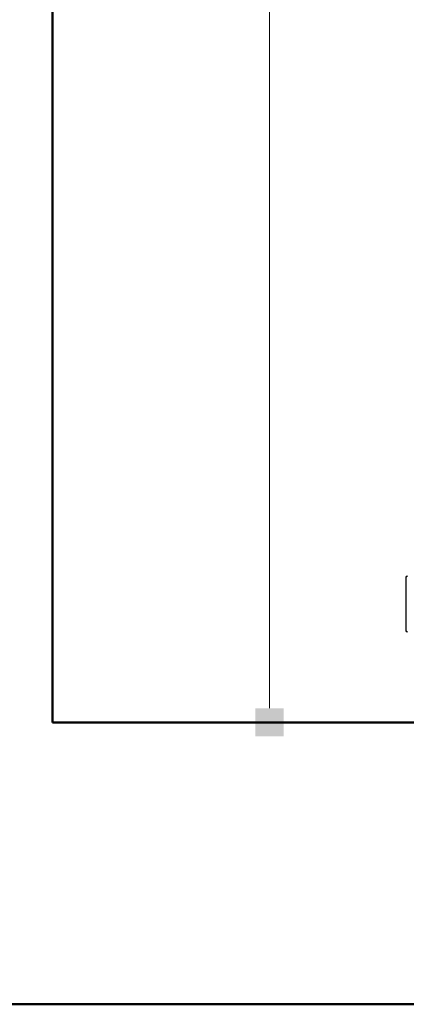
# Model space of a CAD drawing. Units: millimetres. Extents: x 147715 to 147881, y 89084 to 89104.
# Drawn here: x 147856 to 147856, y 89085 to 89086 of the extents above; entities that cross this region are included whole.
import ezdxf

# ---------------------------------------------------------------- set-up
doc = ezdxf.new("R2010")
doc.units = ezdxf.units.MM
doc.header["$LTSCALE"] = 0.045
doc.layers.add('BATH', color=132, linetype='Continuous')
doc.layers.add('COLUMN', color=5, linetype='Continuous', lineweight=5)
doc.layers.add('WALL', color=7, linetype='Continuous', lineweight=50)
doc.styles.get("Standard").update_dxf_attribs({"font": 'verdana.ttf'})
doc.dimstyles.new('Annotative', dxfattribs={"dimscale": 0, "dimtxt": 0.1, "dimasz": 0.02, "dimexe": 0, "dimexo": 0, "dimgap": 0.09, "dimtad": 0, "dimdec": 0, "dimlfac": 100, "dimzin": 0, "dimdsep": 46, "dimtxsty": 'Standard', "dimblk": 'BOXFILLED', "dimcen": 0.09, "dimclrd": 251, "dimclre": 251, "dimclrt": 7, "dimadec": 0, "dimazin": 0, "dimtfac": 1, "dimtdec": 0, "dimtofl": 0, "dimtmove": 0, "dimatfit": 3, "dimfxl": 1, "dimtolj": 1, "dimtzin": 0, "dimlwd": 5, "dimlwe": 5, "dimarcsym": 0})

# ---------------------------------------------------------------- blocks, each defined once
blk = doc.blocks.new('FSD432')
at = {"layer": 'WALL'}
for p, q in [((147856.23249, 89085.19187), (147856.23249, 89086.99187)), ((147858.73249, 89085.19187), (147856.23249, 89085.19187)), ((147856.03249, 89084.99187), (147878.25249, 89084.99187))]:
    blk.add_line(p, q, dxfattribs=at)
blk = doc.blocks.new('FDS24234234')
at = {"layer": 'BATH'}
blk.add_line((4767.95822, 1825.88064, 0), (4767.95822, 1825.91864, 0), dxfattribs=at)
for centre, start, end in [((4767.95722, 1825.91864, 0), 0, 90), ((4767.95722, 1825.88064, 0), 270, 0)]:
    blk.add_arc(centre, 0.001, start, end, dxfattribs=at)
blk = doc.blocks.new('_BoxFilled')
at = {"color": 0, "linetype": 'ByBlock', "lineweight": -2}
blk.add_line((-0.5, 0), (-1, 0), dxfattribs=at)
at = {"color": 0, "linetype": 'ByBlock'}
blk.add_solid([(-0.5, 0.5), (0.5, 0.5), (-0.5, -0.5), (0.5, -0.5)], dxfattribs=at)
blk = doc.blocks.new('*D204')
at = {"layer": 'COLUMN', "color": 251, "lineweight": 5, "transparency": 16777216}
for p, q in [((147856.38638, 89086.97187), (147856.38638, 89086.29916)), ((147856.38638, 89085.21187), (147856.38638, 89085.88457))]:
    blk.add_line(p, q, dxfattribs=at)
at = {"layer": 'Defpoints', "color": 0, "transparency": 16777216}
for p in [(147856.38638, 89086.99187), (147856.38638, 89086.99187), (147856.38638, 89085.19187)]:
    blk.add_point(p, dxfattribs=at)
at = {"layer": 'COLUMN', "color": 251, "lineweight": 5, "transparency": 16777216, "xscale": 0.02, "yscale": 0.02, "zscale": 0.02}
for p, rotation in [((147856.38638, 89086.99187), 90), ((147856.38638, 89085.19187), 270)]:
    blk.add_blockref('_BoxFilled', p, dxfattribs=dict(at, rotation=rotation))
at = {"layer": 'COLUMN', "color": 7, "transparency": 16777216, "insert": (147856.38638, 89086.09187), "char_height": 0.1, "attachment_point": 5, "rotation": 90}
blk.add_mtext('\\A1;180', dxfattribs=at)

msp = doc.modelspace()

# ---------------------------------------------------------------- block references
at = {"layer": 'BATH', "xscale": -1}
msp.add_blockref('FDS24234234', (152624.44146, 87259.37622, 0), dxfattribs=at)
at = {"layer": 'COLUMN'}
msp.add_blockref('FSD432', (0, 0), dxfattribs=at)

# ---------------------------------------------------------------- dimensions: what is measured, and where the dimension line sits
dim = msp.add_linear_dim(base=(147856.38638, 89086.99187), p1=(147856.38638, 89085.19187), p2=(147856.38638, 89086.99187), angle=90, dimstyle='Annotative', dxfattribs=at)
dim.commit()
dim.dimension.update_dxf_attribs({"geometry": '*D204', "text_midpoint": (147856.38638, 89086.09187)})

doc.saveas('drawing.dxf')
